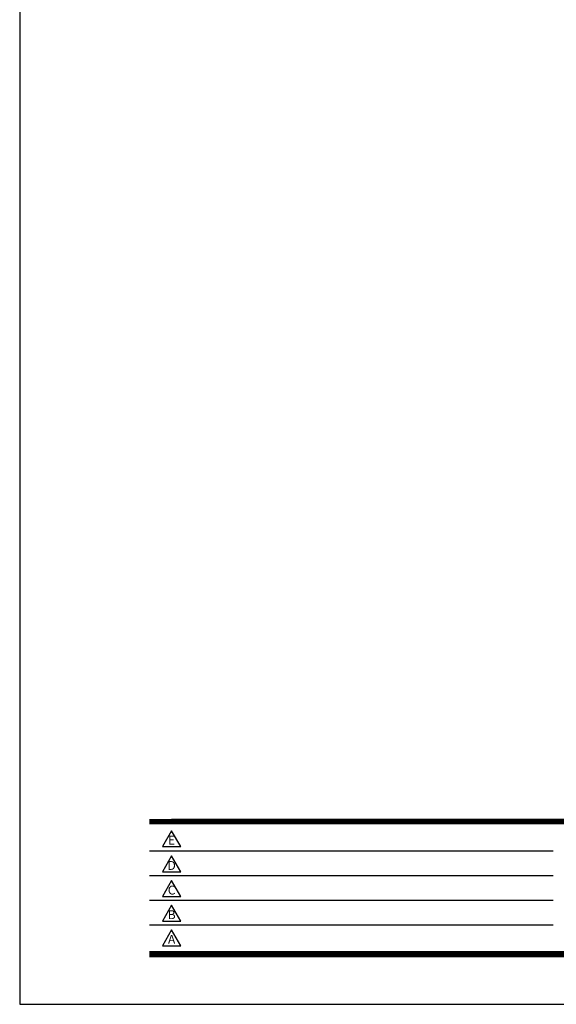
# Model space of a CAD drawing. Extents: x 0 to 29700, y 0 to 21000.
# Drawn here: x 0 to 5451, y 0 to 9993 of the extents above; entities that cross this region are included whole.
import ezdxf
from ezdxf.enums import TextEntityAlignment as Align

# ---------------------------------------------------------------- set-up
doc = ezdxf.new("R2010")
doc.units = 0
doc.header["$LTSCALE"] = 15
doc.layers.get('0').update_dxf_attribs({"linetype": 'CONTINUOUS'})
doc.layers.get('DEFPOINTS').update_dxf_attribs({"linetype": 'CONTINUOUS'})
doc.layers.add('P_5DRAWFRAME', color=104, linetype='CONTINUOUS')
doc.styles.add('BIGFONT', font='simplex.shx', dxfattribs={"bigfont": 'bigfont.shx'})
doc.styles.get("Standard").update_dxf_attribs({"font": 'simplex.shx', "bigfont": 'bigfont.shx'})

# ---------------------------------------------------------------- blocks, each defined once
blk = doc.blocks.new('DFP2')
at = {"color": 0}
for p, q in [((26.35, 37.5), (580.85, 37.5)), ((26.35, 37.4), (580.85, 37.4)), ((580.85, 37.3), (26.35, 37.3)), ((580.85, 37.2), (26.35, 37.2)), ((26.35, 37.1), (580.85, 37.1)), ((26.35, 37), (580.85, 37)), ((26.35, 36.9), (580.85, 36.9)), ((26.35, 36.8), (580.85, 36.8)), ((26.35, 36.7), (580.85, 36.7)), ((324.85, 37.5), (30.85, 37.5)), ((324.85, 37.3), (30.85, 37.3)), ((26.35, 31.15), (108.35, 31.15)), ((26.35, 26.15), (108.35, 26.15)), ((26.35, 21.15), (108.35, 21.15)), ((26.35, 16.15), (108.35, 16.15)), ((26.35, 10.7), (580.85, 10.7)), ((26.35, 10.6), (580.85, 10.6)), ((26.35, 10.5), (580.85, 10.5)), ((26.35, 10.4), (580.85, 10.4)), ((26.35, 10.3), (580.85, 10.3)), ((26.35, 10.2), (580.85, 10.2)), ((26.35, 10.1), (580.85, 10.1)), ((26.35, 10), (580.85, 10)), ((26.35, 9.9), (580.85, 9.9)), ((26.35, 9.8), (580.85, 9.8)), ((26.35, 9.7), (580.85, 9.7))]:
    blk.add_line(p, q, dxfattribs=at)
at = {"color": 0, "ltscale": 0.5}
for points in [[(30.86, 35.24), (28.99, 32), (32.73, 32)], [(30.87, 30.11), (29, 26.87), (32.74, 26.87)], [(30.87, 25.11), (29, 21.87), (32.74, 21.87)], [(30.87, 20.11), (29, 16.87), (32.74, 16.87)], [(30.87, 15.11), (29, 11.87), (32.74, 11.87)]]:
    blk.add_lwpolyline(points, close=True, dxfattribs=at)
at = {"layer": 'DEFPOINTS', "color": 0}
for p, q in [((0, 420), (0, 0)), ((0, 0), (594, 0))]:
    blk.add_line(p, q, dxfattribs=at)
at = {"color": 0, "ltscale": 0.5}
for s, p in [('E', (30.86, 33.08)), ('D', (30.87, 27.95)), ('C', (30.87, 22.95)), ('B', (30.87, 17.95)), ('A', (30.87, 12.95))]:
    blk.add_text(s, height=1.8, dxfattribs=at).set_placement(p, align=Align.MIDDLE)
at = {"color": 83, "ltscale": 0.5, "style": 'BIGFONT', "flags": 8}
for tag, p in [('REV05', (34.1, 32.19)), ('REV04', (34.1, 27.14)), ('REV03', (34.1, 21.89)), ('REV02', (34.1, 16.64)), ('REV01', (34.1, 11.39))]:
    blk.add_attdef(tag, text='', height=2, dxfattribs=at).set_placement(p, align=Align.BOTTOM_LEFT)
for tag, p in [('REVD5', (101.67, 32.19)), ('R5D', (116.23, 32.19)), ('R5C', (125.35, 32.19)), ('R5A', (134.48, 32.19)), ('REVD4', (101.67, 27.14)), ('R4D', (116.23, 27.14)), ('R4C', (125.35, 27.14)), ('R4A', (134.48, 27.14)), ('REVD3', (101.67, 21.89)), ('R3D', (116.23, 21.89)), ('R3C', (125.35, 21.89)), ('R3A', (134.48, 21.89)), ('REVD2', (101.67, 16.64)), ('R2D', (116.23, 16.64)), ('R2C', (125.35, 16.64)), ('R2A', (134.48, 16.64)), ('REVD1', (101.67, 11.39)), ('R1D', (116.23, 11.39)), ('R1C', (125.35, 11.39)), ('R1A', (134.48, 11.39))]:
    blk.add_attdef(tag, text='', height=2, dxfattribs=at).set_placement(p, align=Align.BOTTOM_CENTER)
at = {"color": 83, "ltscale": 0.5, "style": 'BIGFONT'}
for tag, height, p in [('PROJECT1', 4, (429.42, 29.5)), ('DATE', 3, (503.03, 29.02)), ('SCALE', 3, (542.35, 28.81)), ('PROJECT2', 4, (430.24, 20.28)), ('PROJECT3', 4, (430.24, 11.59)), ('DWGNO', 3, (513.51, 12.49))]:
    blk.add_attdef(tag, text='', height=height, dxfattribs=at).set_placement(p, align=Align.BOTTOM_CENTER)

msp = doc.modelspace()

# ---------------------------------------------------------------- block references
at = {"layer": 'P_5DRAWFRAME', "xscale": 50, "yscale": 50, "zscale": 50}
msp.add_blockref('DFP2', (0, 0), dxfattribs=at)

doc.saveas('drawing.dxf')
